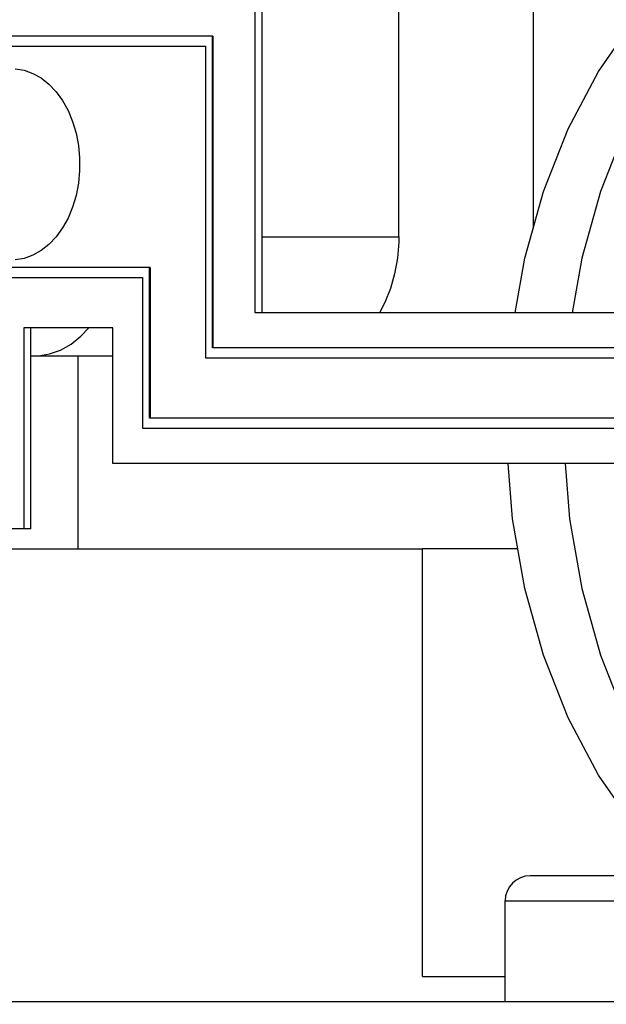
# Model space of a CAD drawing. Units: millimetres. Extents: x 0 to 3056450, y 0 to 3043599.
# Drawn here: x 30000 to 30012, y 15795 to 15814 of the extents above; entities that cross this region are included whole.
import ezdxf

# ---------------------------------------------------------------- set-up
doc = ezdxf.new("R2010")
doc.units = ezdxf.units.MM
doc.layers.add('Vacuum', color=7, linetype='Continuous')

# ---------------------------------------------------------------- blocks, each defined once
blk = doc.blocks.new('#POLYLINE(2429)')
at = {"color": 2}
blk.add_lwpolyline([(351.639, 618.085), (351.717, 618.088), (351.941, 618.124), (352.159, 618.202), (352.367, 618.321), (352.563, 618.478), (352.718, 618.645)], dxfattribs=at)
blk = doc.blocks.new('#POLYLINE(2430)')
at = {"color": 2}
blk.add_lwpolyline([(358.881, 620.455), (358.879, 620.344), (358.854, 620.028), (358.798, 619.72), (358.714, 619.425), (358.603, 619.149), (358.494, 618.945)], dxfattribs=at)
blk = doc.blocks.new('#POLYLINE(3373)')
at = {"color": 2}
blk.add_lwpolyline([(361.195, 618.945), (361.386, 620.032), (361.757, 621.356), (362.249, 622.6), (362.852, 623.741), (363.557, 624.759), (364.351, 625.636), (365.22, 626.357), (366.149, 626.91), (367.121, 627.283), (368.12, 627.472)], dxfattribs=at)
blk = doc.blocks.new('#POLYLINE(3374)')
at = {"color": 2}
blk.add_lwpolyline([(364.482, 607.745), (364.351, 607.854), (363.557, 608.732), (362.852, 609.75), (362.249, 610.891), (361.757, 612.134), (361.386, 613.459), (361.143, 614.842), (361.055, 615.945)], dxfattribs=at)
blk = doc.blocks.new('#POLYLINE(3375)')
at = {"color": 2}
blk.add_lwpolyline([(362.186, 615.945), (362.274, 614.842), (362.518, 613.459), (362.889, 612.134), (363.38, 610.891), (363.984, 609.75), (364.689, 608.732), (365.483, 607.854), (365.614, 607.745)], dxfattribs=at)
blk = doc.blocks.new('#POLYLINE(3378)')
at = {"color": 2}
blk.add_lwpolyline([(376.413, 621.884), (376.13, 622.6), (375.527, 623.741), (374.822, 624.759), (374.028, 625.636), (373.159, 626.357), (372.23, 626.91), (371.258, 627.283), (370.259, 627.472), (369.251, 627.472), (368.253, 627.283), (367.28, 626.91), (366.352, 626.357), (365.483, 625.636), (364.689, 624.759), (363.984, 623.741), (363.38, 622.6), (362.889, 621.356), (362.518, 620.032), (362.326, 618.945)], dxfattribs=at)
blk = doc.blocks.new('#POLYLINE(3464)')
at = {"color": 2}
blk.add_lwpolyline([(351.257, 623.793), (351.434, 623.765), (351.607, 623.704), (351.772, 623.612), (351.928, 623.489), (352.07, 623.338), (352.198, 623.162), (352.307, 622.963), (352.397, 622.746), (352.466, 622.514), (352.513, 622.271), (352.537, 622.021), (352.537, 621.769), (352.513, 621.52), (352.466, 621.277), (352.397, 621.045), (352.307, 620.827), (352.198, 620.629), (352.07, 620.453), (351.928, 620.302), (351.772, 620.179), (351.607, 620.086), (351.434, 620.025), (351.257, 619.997)], dxfattribs=at)

msp = doc.modelspace()

# ---------------------------------------------------------------- linework, layer by layer
at = {"color": 2}
for p, q in [((30010.567, 15817.694), (30010.567, 15810.075)), ((30007.895, 15809.904), (30007.895, 15815.254)), ((30005.036, 15814.594), (30005.036, 15808.394)), ((30005.178, 15808.394), (30005.178, 15814.594)), ((30004.193, 15813.894), (29995.968, 15813.894)), ((30004.2, 15813.894), (30004.193, 15813.894)), ((30004.193, 15807.694), (30004.193, 15813.894)), ((30004.2, 15813.894), (30004.2, 15807.694)), ((29996.058, 15813.694), (30004.051, 15813.694)), ((30004.051, 15813.694), (30004.051, 15807.494)), ((30005.178, 15809.904), (30007.895, 15809.904)), ((30002.943, 15809.294), (30000.006, 15809.294)), ((30002.943, 15806.294), (30002.943, 15809.294)), ((30002.95, 15809.294), (30002.943, 15809.294)), ((30002.95, 15809.294), (30002.95, 15806.294)), ((30000.001, 15809.094), (30002.801, 15809.094)), ((30002.801, 15809.094), (30002.801, 15806.094)), ((30005.036, 15808.394), (30012.617, 15808.394)), ((30000.44, 15808.094), (30000.44, 15804.094)), ((30002.208, 15808.094), (30000.44, 15808.094)), ((30000.582, 15804.094), (30000.582, 15808.094)), ((30002.208, 15805.394), (30002.208, 15808.094)), ((30012.61, 15807.694), (30004.193, 15807.694)), ((30000.582, 15807.534), (30000.653, 15807.534)), ((30000.732, 15807.536), (30002.208, 15807.536)), ((30001.519, 15803.694), (30001.519, 15807.536)), ((30004.051, 15807.494), (30012.61, 15807.494)), ((30012.61, 15806.294), (30002.943, 15806.294)), ((30002.801, 15806.094), (30012.61, 15806.094)), ((30012.617, 15805.394), (30002.208, 15805.394)), ((30000.44, 15804.094), (29998.673, 15804.094)), ((30000.582, 15804.094), (30000.44, 15804.094)), ((29996.361, 15803.694), (30008.366, 15803.694)), ((30010.262, 15803.694), (30008.366, 15803.694)), ((30008.366, 15795.194), (30008.366, 15803.694)), ((30016.964, 15797.194), (30010.507, 15797.194)), ((30016.964, 15797.194), (30010.507, 15797.194)), ((30010.007, 15796.694), (30017.325, 15796.694)), ((30010.007, 15794.694), (30010.007, 15796.694)), ((30008.366, 15795.194), (30010.007, 15795.194)), ((29986.349, 15794.694), (30038.415, 15794.694))]:
    msp.add_line(p, q, dxfattribs=at)
msp.add_arc((30010.507, 15796.694), 0.5, 90, 180, dxfattribs=at)
at = {"layer": 'Vacuum', "color": 5}
msp.add_circle((30090.647, 15693.784), 750, dxfattribs=at)

# ---------------------------------------------------------------- block references
at = {"color": 2}
for name in ['#POLYLINE(3373)', '#POLYLINE(3378)', '#POLYLINE(3464)', '#POLYLINE(2430)', '#POLYLINE(2429)', '#POLYLINE(3374)', '#POLYLINE(3375)']:
    msp.add_blockref(name, (29649.014, 15189.448), dxfattribs=at)

doc.saveas('drawing.dxf')
